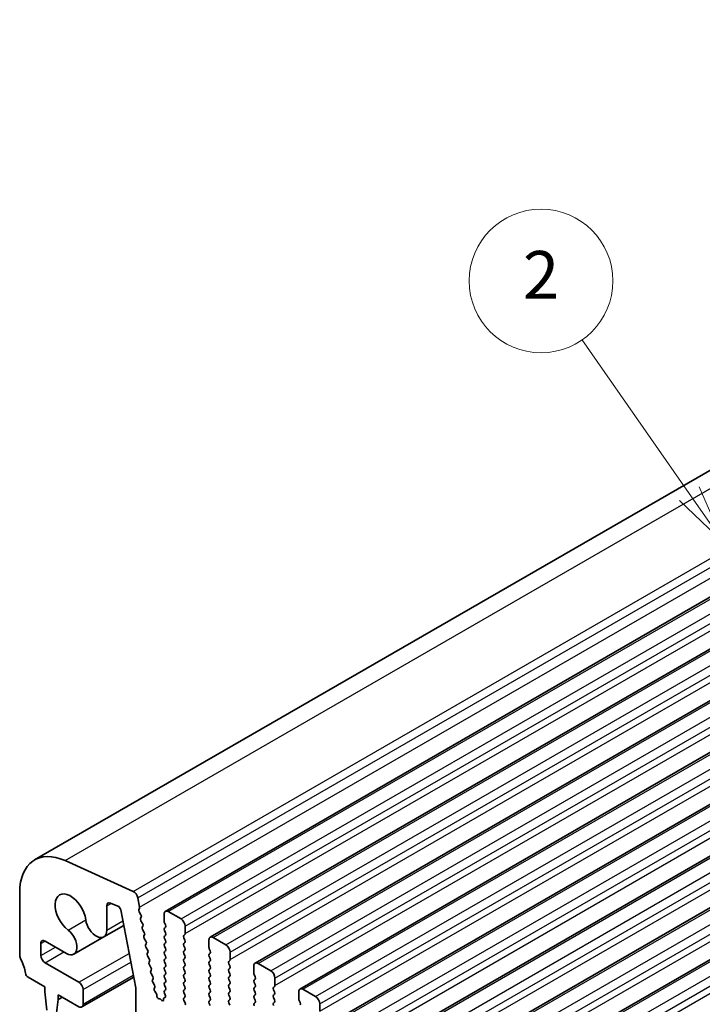
# Model space of a CAD drawing. Units: millimetres. Extents: x 29 to 5162, y 16 to 859.
# Drawn here: x 494 to 551, y 329 to 412 of the extents above; entities that cross this region are included whole.
import ezdxf

# ---------------------------------------------------------------- set-up
doc = ezdxf.new("R2010")
doc.units = ezdxf.units.MM
doc.header["$LTSCALE"] = 2
doc.layers.add('Symbol (TK)', color=100, linetype='Continuous', lineweight=18, true_color=0x00ff3f)
doc.layers.add('Visible (ISO)', color=7, linetype='Continuous', lineweight=35)
doc.layers.add('Visible Narrow (ISO)', color=7, linetype='Continuous', lineweight=25)
doc.styles.add('Note Text (TK2)', font='MS PGothic.ttf')

# ---------------------------------------------------------------- blocks, each defined once
blk = doc.blocks.new('バルーン1')
at = {"layer": 'Symbol (TK)', "color": 100, "true_color": 0x00ff40}
for p, q in [((268.658, 203.326), (264.18, 209.757)), ((268.658, 203.326), (270.086, 201.274)), ((270.086, 201.274), (269.068, 203.612)), ((268.248, 203.04), (270.086, 201.274))]:
    blk.add_line(p, q, dxfattribs=at)
at = {"layer": 'Symbol (TK)'}
blk.add_circle((262.472, 212.21), 3, dxfattribs=at)
at = {"layer": 'Symbol (TK)', "color": 7, "insert": (262.472, 212.204), "char_height": 2, "width": 1.15909, "attachment_point": 5, "style": 'Note Text (TK2)'}
blk.add_mtext('2', dxfattribs=at)

msp = doc.modelspace()

# ---------------------------------------------------------------- linework, layer by layer
at = {"layer": 'Visible (ISO)'}
for p, q in [((616.8179, 411.555), (495.1956, 341.3363)), ((627.735, 407.2513), (506.1126, 337.0326)), ((631.4827, 405.0875), (509.8603, 334.8688)), ((635.2303, 402.9238), (513.608, 332.7051)), ((638.978, 400.7601), (517.3556, 330.5414)), ((642.7257, 398.5964), (521.1033, 328.3777)), ((646.4733, 396.4327), (524.851, 326.214)), ((650.221, 394.269), (528.5986, 324.0503)), ((653.9687, 392.1053), (532.3463, 321.8865)), ((503.4323, 338.6969), (497.7403, 341.2737)), ((493.9529, 338.5897), (493.9529, 333.3417)), ((501.2271, 335.4659), (501.2271, 337.4951)), ((501.5254, 337.7261), (502.1487, 337.4802)), ((503.9655, 337.377), (503.8133, 338.1698)), ((502.3877, 337.1597), (503.6403, 330.6501)), ((503.904, 337.1876), (503.9535, 337.2686)), ((504.0694, 336.7428), (503.9304, 336.98)), ((506.0091, 336.8037), (506.0091, 336.1913)), ((507.4233, 336.3954), (506.3626, 337.0078)), ((502.6382, 335.8579), (500.9682, 334.8937)), ((504.0454, 336.4528), (504.0959, 336.5351)), ((504.2107, 336.0081), (504.0718, 336.2451)), ((504.1867, 335.7181), (504.2372, 335.8003)), ((506.0374, 336.077), (506.1222, 335.8974)), ((507.7768, 335.1707), (507.7768, 335.783)), ((504.3521, 335.2733), (504.2131, 335.5103)), ((504.328, 334.9833), (504.3785, 335.0655)), ((506.1222, 335.7014), (506.0374, 335.6197)), ((506.0374, 335.4238), (506.1222, 335.2442)), ((506.1222, 335.0482), (506.0374, 334.9666)), ((507.6637, 335.0074), (507.7486, 335.089)), ((495.7207, 333.354), (495.7207, 334.3442)), ((496.0742, 334.5483), (497.856, 333.5196)), ((500.9682, 334.8937), (498.481, 333.4577)), ((504.4934, 334.5385), (504.3544, 334.7755)), ((504.4693, 334.2485), (504.5198, 334.3308)), ((506.0374, 334.7706), (506.1222, 334.591)), ((506.1222, 334.395), (506.0374, 334.3134)), ((506.0374, 334.1174), (506.1222, 333.9378)), ((507.7486, 334.6318), (507.6637, 334.8114)), ((507.6637, 334.3542), (507.7486, 334.4358)), ((507.7486, 333.9786), (507.6637, 334.1582)), ((509.7567, 334.64), (509.7567, 334.0276)), ((511.171, 334.2317), (510.1103, 334.8441)), ((504.6347, 333.8037), (504.4958, 334.0407)), ((504.6106, 333.5137), (504.6611, 333.596)), ((504.776, 333.0689), (504.6371, 333.306)), ((506.1222, 333.7418), (506.0374, 333.6602)), ((506.0374, 333.4642), (506.1222, 333.2846)), ((507.6637, 333.701), (507.7486, 333.7826)), ((507.7486, 333.3254), (507.6637, 333.505)), ((509.785, 333.9133), (509.8699, 333.7336)), ((509.8699, 333.5377), (509.785, 333.456)), ((511.5245, 333.007), (511.5245, 333.6193)), ((498.9027, 331.1086), (496.0742, 332.7416)), ((504.7519, 332.7789), (504.8024, 332.8612)), ((504.9173, 332.3341), (504.7784, 332.5712)), ((506.1222, 333.0886), (506.0374, 333.007)), ((506.0374, 332.811), (506.1222, 332.6314)), ((507.6637, 333.0478), (507.7486, 333.1294)), ((507.7486, 332.6722), (507.6637, 332.8518)), ((507.6637, 332.3946), (507.7486, 332.4762)), ((509.785, 333.2601), (509.8699, 333.0804)), ((509.8699, 332.8845), (509.785, 332.8028)), ((509.785, 332.6069), (509.8699, 332.4272)), ((511.4114, 332.8437), (511.4962, 332.9253)), ((511.4962, 332.4681), (511.4114, 332.6477)), ((513.5044, 332.4762), (513.5044, 331.8639)), ((514.9186, 332.068), (513.858, 332.6804)), ((504.8933, 332.0441), (504.9437, 332.1264)), ((505.0586, 331.5994), (504.9197, 331.8364)), ((506.1222, 332.4354), (506.0374, 332.3538)), ((506.0374, 332.1578), (506.1222, 331.9782)), ((506.1222, 331.7822), (506.0374, 331.7006)), ((507.7486, 332.019), (507.6637, 332.1986)), ((507.6637, 331.7414), (507.7486, 331.823)), ((509.8699, 332.2313), (509.785, 332.1496)), ((509.785, 331.9537), (509.8699, 331.7741)), ((511.4114, 332.1905), (511.4962, 332.2721)), ((511.4962, 331.8149), (511.4114, 331.9945)), ((513.5327, 331.7496), (513.6176, 331.5699)), ((494.6461, 331.5249), (496.0389, 330.7208)), ((503.47, 331.5352), (499.1527, 329.0426)), ((505.0346, 331.3093), (505.0851, 331.3916)), ((505.1999, 330.8646), (505.061, 331.1016)), ((506.0374, 331.5046), (506.1222, 331.325)), ((506.1222, 331.129), (506.0374, 331.0474)), ((506.0374, 330.8514), (506.1222, 330.6718)), ((507.7486, 331.3658), (507.6637, 331.5454)), ((507.6637, 331.0882), (507.7486, 331.1698)), ((507.7486, 330.7126), (507.6637, 330.8922)), ((509.8699, 331.5781), (509.785, 331.4964)), ((509.785, 331.3005), (509.8699, 331.1209)), ((509.8699, 330.9249), (509.785, 330.8432)), ((511.4114, 331.5373), (511.4962, 331.6189)), ((511.4962, 331.1617), (511.4114, 331.3413)), ((511.4114, 330.8841), (511.4962, 330.9657)), ((513.6176, 331.374), (513.5327, 331.2923)), ((513.5327, 331.0964), (513.6176, 330.9167)), ((515.2722, 330.8432), (515.2722, 331.4556)), ((496.0389, 330.7208), (496.0389, 330.3125)), ((496.0389, 330.3125), (496.2239, 328.7813)), ((497.1702, 330.0676), (498.9027, 329.0674)), ((497.1702, 329.6593), (497.1702, 330.0676)), ((499.2562, 329.2715), (499.2562, 330.4962)), ((503.6403, 330.6501), (503.6403, 324.9849)), ((505.1857, 330.5905), (505.2264, 330.6568)), ((505.3289, 330.221), (505.2317, 330.353)), ((505.3916, 329.9945), (505.3911, 330.0517)), ((506.1222, 330.4758), (506.0374, 330.3942)), ((506.0374, 330.1982), (506.1069, 330.0511)), ((507.6637, 330.435), (507.7486, 330.5166)), ((507.7486, 330.0594), (507.6637, 330.239)), ((509.785, 330.6473), (509.8699, 330.4677)), ((509.8699, 330.2717), (509.785, 330.19)), ((509.785, 329.9941), (509.8699, 329.8145)), ((511.4962, 330.5085), (511.4114, 330.6881)), ((511.4114, 330.2309), (511.4962, 330.3125)), ((511.4962, 329.8553), (511.4114, 330.0349)), ((513.6176, 330.7208), (513.5327, 330.6391)), ((513.5327, 330.4432), (513.6176, 330.2635)), ((513.6176, 330.0676), (513.5327, 329.9859)), ((515.159, 330.6799), (515.2439, 330.7616)), ((515.2439, 330.3044), (515.159, 330.484)), ((515.159, 330.0267), (515.2439, 330.1084)), ((517.2521, 330.3125), (517.2521, 329.7001)), ((518.6663, 329.9043), (517.6056, 330.5166)), ((496.9852, 328.3418), (497.1702, 329.6593)), ((497.1702, 329.6593), (497.5238, 329.8634)), ((505.6109, 329.7323), (505.5976, 329.7321)), ((505.7657, 329.6287), (505.7371, 329.6611)), ((505.9687, 329.717), (505.9688, 329.6584)), ((506.0864, 329.8416), (506.0174, 329.8123)), ((507.6649, 329.7829), (507.7486, 329.8634)), ((507.7623, 329.3862), (507.6664, 329.5838)), ((509.8699, 329.6185), (509.785, 329.5368)), ((509.785, 329.3409), (509.8699, 329.1613)), ((511.4114, 329.5777), (511.4962, 329.6593)), ((511.4962, 329.2021), (511.4114, 329.3817)), ((513.5327, 329.79), (513.6176, 329.6103)), ((513.6176, 329.4144), (513.5327, 329.3327)), ((515.2439, 329.6512), (515.159, 329.8308)), ((515.159, 329.3736), (515.2439, 329.4552)), ((517.2804, 329.5858), (517.3652, 329.4062)), ((519.0198, 328.6795), (519.0198, 329.2919))]:
    msp.add_line(p, q, dxfattribs=at)
for centre, major_axis, start_param, end_param in [((498.1956, 336.1402), (-3, 5.1962), 5.6053067, 7.0685835), ((498.1956, 336.8241), (-0.9125, 1.5805), 4.0838159, 8.4825547), ((503.4702, 338.2691), (-0.25, 0.433), 4.1713369, 5.6053067), ((501.5807, 337.2909), (-0.25, 0.433), 5.6548668, 7.0685835), ((502.1819, 337.2191), (0.15, -0.2598), 1.0303314, 2.5132741), ((504.0293, 337.0397), (-0.1, 0.1732), 0.3041268, 1.5820943), ((503.8282, 337.4167), (0.1, -0.1732), 0.303024, 1.0297443), ((503.9706, 336.6832), (0.1, -0.1732), 0.3033322, 1.5820943), ((506.3626, 336.5995), (-0.25, 0.433), 5.4977871, 7.0685835), ((500.3432, 335.9763), (0.625, -1.0825), 4.0838159, 7.0685835), ((504.1707, 336.3048), (-0.1, 0.1732), 0.3033322, 1.5820943), ((504.1119, 335.9484), (0.1, -0.1732), 0.3033322, 1.5820943), ((506.1505, 336.1096), (0.1, -0.1732), 3.9269908, 4.5704919), ((506.0091, 335.8647), (0.1, -0.1732), 0.1418971, 1.4288993), ((507.4233, 335.9872), (-0.25, 0.433), 3.9269908, 5.4977871), ((497.856, 334.5402), (0.625, -1.0825), 5.4977871, 8.4825547), ((504.312, 335.57), (-0.1, 0.1732), 0.3033322, 1.5820943), ((504.4533, 334.8352), (-0.1, 0.1732), 0.3033322, 1.5820943), ((504.2532, 335.2136), (0.1, -0.1732), 0.3033322, 1.5820943), ((506.1505, 335.4564), (-0.1, 0.1732), 0.1418971, 1.4288993), ((506.1505, 334.8033), (-0.1, 0.1732), 0.1418971, 1.4288993), ((506.0091, 335.2115), (0.1, -0.1732), 0.1418971, 1.4288993), ((507.7768, 334.8441), (-0.1, 0.1732), 0.1418971, 1.4288993), ((507.6354, 335.2523), (0.1, -0.1732), 0.1418971, 0.7853982), ((496.0742, 334.14), (-0.25, 0.433), 5.4977871, 7.0685835), ((504.5946, 334.1004), (-0.1, 0.1732), 0.3033322, 1.5820943), ((504.3945, 334.4788), (0.1, -0.1732), 0.3033322, 1.5820943), ((506.1505, 334.1501), (-0.1, 0.1732), 0.1418971, 1.4288993), ((506.0091, 334.5583), (0.1, -0.1732), 0.1418971, 1.4288993), ((507.7768, 334.1909), (-0.1, 0.1732), 0.1418971, 1.4288993), ((507.6354, 334.5991), (0.1, -0.1732), 0.1418971, 1.4288993), ((510.1103, 334.4358), (-0.25, 0.433), 5.4977871, 7.0685835), ((511.171, 333.8235), (-0.25, 0.433), 3.9269908, 5.4977871), ((494.3065, 333.1375), (0.25, -0.433), 3.9269908, 4.6939848), ((496.0742, 333.1498), (-0.25, 0.433), 0.7853982, 2.3561945), ((504.7359, 333.3656), (-0.1, 0.1732), 0.3033322, 1.5820943), ((504.5358, 333.744), (0.1, -0.1732), 0.3033322, 1.5820943), ((506.1505, 333.4969), (-0.1, 0.1732), 0.1418971, 1.4288993), ((506.0091, 333.9051), (0.1, -0.1732), 0.1418971, 1.4288993), ((506.0091, 333.2519), (0.1, -0.1732), 0.1418971, 1.4288993), ((507.7768, 333.5377), (-0.1, 0.1732), 0.1418971, 1.4288993), ((507.6354, 333.9459), (0.1, -0.1732), 0.1418971, 1.4288993), ((507.6354, 333.2927), (0.1, -0.1732), 0.1418971, 1.4288993), ((509.8982, 333.2927), (-0.1, 0.1732), 0.1418971, 1.4288993), ((509.8982, 333.9459), (0.1, -0.1732), 3.9269908, 4.5704919), ((509.7567, 333.701), (0.1, -0.1732), 0.1418971, 1.4288993), ((493.0337, 332.4558), (1, -1.7321), 0.9162057, 1.5523922), ((504.8772, 332.6309), (-0.1, 0.1732), 0.3033322, 1.5820943), ((504.6771, 333.0092), (0.1, -0.1732), 0.3033322, 1.5820943), ((506.1505, 332.8437), (-0.1, 0.1732), 0.1418971, 1.4288993), ((506.0091, 332.5987), (0.1, -0.1732), 0.1418971, 1.4288993), ((507.7768, 332.8845), (-0.1, 0.1732), 0.1418971, 1.4288993), ((507.6354, 332.6395), (0.1, -0.1732), 0.1418971, 1.4288993), ((509.8982, 332.6395), (-0.1, 0.1732), 0.1418971, 1.4288993), ((509.7567, 333.0478), (0.1, -0.1732), 0.1418971, 1.4288993), ((511.5245, 332.6804), (-0.1, 0.1732), 0.1418971, 1.4288993), ((511.3831, 333.0886), (0.1, -0.1732), 0.1418971, 0.7853982), ((511.3831, 332.4354), (0.1, -0.1732), 0.1418971, 1.4288993), ((513.858, 332.2721), (-0.25, 0.433), 5.4977871, 7.0685835), ((494.6461, 331.7698), (0.15, -0.2598), 4.0577983, 5.4977871), ((505.0186, 331.8961), (-0.1, 0.1732), 0.3033322, 1.5820943), ((504.8184, 332.2745), (0.1, -0.1732), 0.3033322, 1.5820943), ((506.1505, 332.1905), (-0.1, 0.1732), 0.1418971, 1.4288993), ((506.1505, 331.5373), (-0.1, 0.1732), 0.1418971, 1.4288993), ((506.0091, 331.9455), (0.1, -0.1732), 0.1418971, 1.4288993), ((507.7768, 332.2313), (-0.1, 0.1732), 0.1418971, 1.4288993), ((507.7768, 331.5781), (-0.1, 0.1732), 0.1418971, 1.4288993), ((507.6354, 331.9863), (0.1, -0.1732), 0.1418971, 1.4288993), ((509.8982, 331.9863), (-0.1, 0.1732), 0.1418971, 1.4288993), ((509.7567, 332.3946), (0.1, -0.1732), 0.1418971, 1.4288993), ((509.7567, 331.7414), (0.1, -0.1732), 0.1418971, 1.4288993), ((511.5245, 332.0272), (-0.1, 0.1732), 0.1418971, 1.4288993), ((511.3831, 331.7822), (0.1, -0.1732), 0.1418971, 1.4288993), ((513.6458, 331.7822), (0.1, -0.1732), 3.9269908, 4.5704919), ((514.9186, 331.6597), (-0.25, 0.433), 3.9269908, 5.4977871), ((498.9027, 330.7004), (-0.25, 0.433), 3.9269908, 5.4977871), ((505.1599, 331.1613), (-0.1, 0.1732), 0.3033322, 1.5820943), ((504.9598, 331.5397), (0.1, -0.1732), 0.3033322, 1.5820943), ((505.1011, 330.8049), (0.1, -0.1732), 0.3033322, 1.5820943), ((506.1505, 330.8841), (-0.1, 0.1732), 0.1418971, 1.4288993), ((506.0091, 331.2923), (0.1, -0.1732), 0.1418971, 1.4288993), ((507.7768, 330.9249), (-0.1, 0.1732), 0.1418971, 1.4288993), ((507.6354, 331.3331), (0.1, -0.1732), 0.1418971, 1.4288993), ((509.8982, 331.3331), (-0.1, 0.1732), 0.1418971, 1.4288993), ((509.8982, 330.6799), (-0.1, 0.1732), 0.1418971, 1.4288993), ((509.7567, 331.0882), (0.1, -0.1732), 0.1418971, 1.4288993), ((511.5245, 331.374), (-0.1, 0.1732), 0.1418971, 1.4288993), ((511.5245, 330.7208), (-0.1, 0.1732), 0.1418971, 1.4288993), ((511.3831, 331.129), (0.1, -0.1732), 0.1418971, 1.4288993), ((513.6458, 331.129), (-0.1, 0.1732), 0.1418971, 1.4288993), ((513.5044, 331.5373), (0.1, -0.1732), 0.1418971, 1.4288993), ((513.5044, 330.8841), (0.1, -0.1732), 0.1418971, 1.4288993), ((515.1308, 330.9249), (0.1, -0.1732), 0.1418971, 0.7853982), ((505.311, 330.4425), (-0.1, 0.1732), 0.3033322, 1.7613956), ((505.2496, 330.1315), (-0.1, 0.1732), 3.9380042, 4.9029883), ((505.533, 329.9147), (0.1, -0.1732), 3.9380042, 5.9723348), ((506.1505, 330.2309), (-0.1, 0.1732), 0.1418971, 1.4288993), ((505.9937, 330.0184), (0.1, -0.1732), 6.2127381, 7.7120846), ((506.0091, 330.6391), (0.1, -0.1732), 0.1418971, 1.4288993), ((507.7768, 330.2717), (-0.1, 0.1732), 0.1418971, 1.4288993), ((507.6354, 330.6799), (0.1, -0.1732), 0.1418971, 1.4288993), ((507.6354, 330.0267), (0.1, -0.1732), 0.1418971, 1.4288993), ((509.8982, 330.0267), (-0.1, 0.1732), 0.1418971, 1.4288993), ((509.7567, 330.435), (0.1, -0.1732), 0.1418971, 1.4288993), ((511.5245, 330.0676), (-0.1, 0.1732), 0.1418971, 1.4288993), ((511.3831, 330.4758), (0.1, -0.1732), 0.1418971, 1.4288993), ((513.6458, 330.4758), (-0.1, 0.1732), 0.1418971, 1.4288993), ((513.6458, 329.8226), (-0.1, 0.1732), 0.1418971, 1.4288993), ((513.5044, 330.2309), (0.1, -0.1732), 0.1418971, 1.4288993), ((515.2722, 330.5166), (-0.1, 0.1732), 0.1418971, 1.4288993), ((515.2722, 329.8634), (-0.1, 0.1732), 0.1418971, 1.4288993), ((515.1308, 330.2717), (0.1, -0.1732), 0.1418971, 1.4288993), ((517.6056, 330.1084), (-0.25, 0.433), 5.4977871, 7.0685835), ((498.9027, 329.4756), (0.25, -0.433), 5.4977871, 7.0685835), ((505.6755, 329.5497), (-0.1, 0.1732), 5.046853, 5.9723348), ((505.8273, 329.7401), (0.1, -0.1732), 5.046853, 7.0687828), ((506.1102, 329.6354), (-0.1, 0.1732), 6.2127381, 7.0687828), ((507.778, 329.6196), (-0.1, 0.1732), 0.1418971, 1.4465605), ((507.6506, 329.3504), (-0.1, 0.1732), 3.5442362, 4.5881532), ((509.8982, 329.3736), (-0.1, 0.1732), 0.1418971, 1.4288993), ((509.7567, 329.7818), (0.1, -0.1732), 0.1418971, 1.4288993), ((511.5245, 329.4144), (-0.1, 0.1732), 0.1418971, 1.4288993), ((511.3831, 329.8226), (0.1, -0.1732), 0.1418971, 1.4288993), ((513.6458, 329.1694), (-0.1, 0.1732), 0.1418971, 1.4288993), ((513.5044, 329.5777), (0.1, -0.1732), 0.1418971, 1.4288993), ((515.2722, 329.2103), (-0.1, 0.1732), 0.1418971, 1.4288993), ((515.1308, 329.6185), (0.1, -0.1732), 0.1418971, 1.4288993), ((517.3935, 329.6185), (0.1, -0.1732), 3.9269908, 4.5704919), ((517.2521, 329.3736), (0.1, -0.1732), 0.1418971, 1.4288993), ((518.6663, 329.496), (-0.25, 0.433), 3.9269908, 5.4977871)]:
    msp.add_ellipse(centre, major_axis=major_axis, ratio=0.5773503, start_param=start_param, end_param=end_param, dxfattribs=at)
at = {"layer": 'Visible Narrow (ISO)'}
for p, q in [((497.7403, 341.2737), (619.3626, 411.4924)), ((503.4323, 338.6969), (625.0546, 408.9156)), ((503.8133, 338.1698), (625.4356, 408.3885)), ((503.9655, 337.377), (625.5878, 407.5957)), ((506.3626, 337.0078), (627.985, 407.2265)), ((507.4233, 336.3954), (629.0457, 406.6141)), ((507.7768, 335.783), (629.3992, 406.0018)), ((507.7768, 335.1707), (629.3992, 405.3894)), ((510.1103, 334.8441), (631.7327, 405.0628)), ((511.171, 334.2317), (632.7933, 404.4504)), ((511.5245, 333.6193), (633.1469, 403.838)), ((511.5245, 333.007), (633.1469, 403.2257)), ((513.858, 332.6804), (635.4803, 402.8991)), ((514.9186, 332.068), (636.541, 402.2867)), ((515.2722, 331.4556), (636.8945, 401.6743)), ((515.2722, 330.8432), (636.8945, 401.062)), ((517.6056, 330.5166), (639.228, 400.7354)), ((518.6663, 329.9043), (640.2887, 400.123)), ((519.0198, 329.2919), (640.6422, 399.5106)), ((519.0198, 328.6795), (640.6422, 398.8982)), ((521.3533, 328.3529), (642.9757, 398.5716)), ((522.414, 327.7406), (644.0363, 397.9593)), ((522.7675, 327.1282), (644.3899, 397.3469)), ((522.7675, 326.5158), (644.3899, 396.7345)), ((525.101, 326.1892), (646.7233, 396.4079)), ((526.1616, 325.5768), (647.784, 395.7955)), ((526.5152, 324.9645), (648.1375, 395.1832)), ((526.5152, 324.3521), (648.1375, 394.5708)), ((528.8486, 324.0255), (650.471, 394.2442)), ((529.9093, 323.4131), (651.5317, 393.6318)), ((530.2628, 322.8008), (651.8852, 393.0195)), ((530.2628, 322.1884), (651.8852, 392.4071)), ((532.5963, 321.8618), (654.2187, 392.0805)), ((533.657, 321.2494), (655.2793, 391.4681)), ((534.0105, 320.637), (655.6329, 390.8557)), ((534.0105, 320.0247), (655.6329, 390.2434)), ((501.2271, 337.4951), (501.5859, 337.7022)), ((497.994, 335.4686), (499.4702, 336.3209)), ((501.2271, 335.4659), (502.565, 336.2384)), ((495.7207, 334.3442), (496.0742, 334.5483)), ((495.7207, 333.354), (496.9318, 334.0532)), ((496.0742, 332.7416), (497.6389, 333.6449)), ((498.9027, 331.1086), (503.0872, 333.5245)), ((499.2562, 330.4962), (503.2286, 332.7897)), ((499.2562, 329.2715), (503.4407, 331.6874))]:
    msp.add_line(p, q, dxfattribs=at)

# ---------------------------------------------------------------- block references
at = {"layer": 'Symbol (TK)', "xscale": 2, "yscale": 2, "zscale": 2}
msp.add_blockref('バルーン1', (12.5475, -34.7008), dxfattribs=at)

doc.saveas('drawing.dxf')
